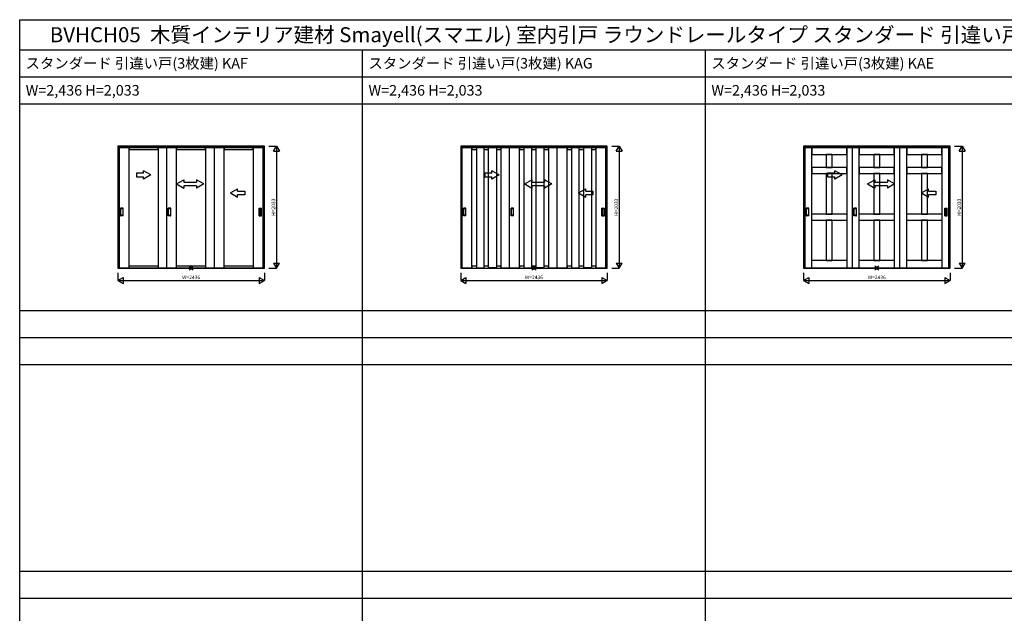
# Model space of a CAD drawing. Extents: x 0 to 28681, y 0 to 20000.
# Drawn here: x 0 to 16370, y 10130 to 20000 of the extents above; entities that cross this region are included whole.
import ezdxf
from ezdxf.enums import TextEntityAlignment as Align

# ---------------------------------------------------------------- set-up
doc = ezdxf.new("R2010")
doc.units = 0
doc.layers.get('0').update_dxf_attribs({"linetype": 'CONTINUOUS'})
for name, color, linetype in [('YKK_A1', 4, 'CONTINUOUS'), ('YKK_F1', 7, 'CONTINUOUS'), ('YKK_IN', 1, 'CONTINUOUS'), ('YKK_N1', 2, 'CONTINUOUS')]:
    doc.layers.add(name, color=color, linetype=linetype)
doc.styles.get("Standard").update_dxf_attribs({"font": 'txt.shx', "bigfont": 'bigfont.shx'})

msp = doc.modelspace()

# ---------------------------------------------------------------- linework, layer by layer
at = {"layer": 'YKK_A1'}
for p, q in [((4068, 17899), (1632, 17899)), ((1632, 17899), (1632, 15866)), ((1819, 17878), (1649, 17878)), ((1649, 17878), (1649, 15874)), ((1652, 17899), (1652, 15866)), ((4048, 17875), (1652, 17875)), ((4048, 17872), (1652, 17872)), ((1819, 15874), (1819, 17878)), ((2301, 17878), (1819, 17878)), ((1819, 17878), (1819, 17842)), ((2472, 17878), (2301, 17878)), ((2301, 17878), (2301, 15874)), ((2301, 17842), (2301, 17878)), ((2609, 17878), (2440, 17878)), ((2440, 17878), (2440, 15874)), ((2609, 15874), (2609, 17878)), ((3090, 17878), (2609, 17878)), ((2609, 17878), (2609, 17842)), ((3260, 17878), (3090, 17878)), ((3090, 17878), (3090, 15874)), ((3090, 17842), (3090, 17878)), ((3401, 17878), (3231, 17878)), ((3231, 17878), (3231, 15874)), ((3401, 15874), (3401, 17878)), ((3881, 17878), (3401, 17878)), ((3401, 17878), (3401, 17842)), ((4052, 17878), (3881, 17878)), ((3881, 17878), (3881, 15874)), ((3881, 17842), (3881, 17878)), ((4048, 15866), (4048, 17899)), ((4052, 15874), (4052, 17878)), ((4068, 15866), (4068, 17899)), ((9768, 17899), (7332, 17899)), ((7332, 17899), (7332, 15866)), ((7519, 17878), (7348, 17878)), ((7348, 17878), (7348, 15874)), ((7352, 17899), (7352, 15866)), ((9748, 17875), (7352, 17875)), ((9748, 17872), (7352, 17872)), ((7519, 15874), (7519, 17878)), ((8001, 17878), (7519, 17878)), ((7519, 17878), (7519, 17842)), ((7723, 17877), (7593, 17877)), ((7593, 17877), (7593, 15875)), ((7723, 15875), (7723, 17877)), ((7797, 15875), (7797, 17877)), ((7797, 17877), (7927, 17877)), ((7927, 17877), (7927, 15875)), ((8171, 17878), (8001, 17878)), ((8001, 17878), (8001, 15874)), ((8001, 17842), (8001, 17878)), ((8310, 17878), (8139, 17878)), ((8139, 17878), (8139, 15874)), ((8310, 15874), (8310, 17878)), ((8790, 17878), (8310, 17878)), ((8310, 17878), (8310, 17842)), ((8513, 17877), (8383, 17877)), ((8383, 17877), (8383, 15875)), ((8513, 15875), (8513, 17877)), ((8587, 15875), (8587, 17877)), ((8587, 17877), (8717, 17877)), ((8717, 17877), (8717, 15875)), ((8960, 17878), (8790, 17878)), ((8790, 17878), (8790, 15874)), ((8790, 17842), (8790, 17878)), ((9101, 17878), (8931, 17878)), ((8931, 17878), (8931, 15874)), ((9101, 15874), (9101, 17878)), ((9581, 17878), (9101, 17878)), ((9101, 17878), (9101, 17842)), ((9304, 17877), (9174, 17877)), ((9174, 17877), (9174, 15875)), ((9304, 15875), (9304, 17877)), ((9378, 15875), (9378, 17877)), ((9378, 17877), (9508, 17877)), ((9508, 17877), (9508, 15875)), ((9751, 17878), (9581, 17878)), ((9581, 17878), (9581, 15874)), ((9581, 17842), (9581, 17878)), ((9748, 15866), (9748, 17899)), ((9751, 15874), (9751, 17878)), ((9768, 15866), (9768, 17899)), ((15468, 17899), (13032, 17899)), ((13032, 17899), (13032, 15866)), ((13168, 17878), (13048, 17878)), ((13048, 17878), (13048, 15874)), ((13052, 17899), (13052, 15866)), ((15448, 17875), (13052, 17875)), ((15448, 17872), (13052, 17872)), ((13168, 15874), (13168, 17878)), ((13752, 17878), (13168, 17878)), ((13168, 17878), (13168, 17758)), ((13872, 17878), (13752, 17878)), ((13752, 17878), (13752, 15874)), ((13752, 17758), (13752, 17878)), ((13959, 17878), (13840, 17878)), ((13840, 17878), (13840, 15874)), ((13959, 15874), (13959, 17878)), ((14540, 17878), (13959, 17878)), ((13959, 17878), (13959, 17758)), ((14660, 17878), (14540, 17878)), ((14540, 17878), (14540, 15874)), ((14540, 17758), (14540, 17878)), ((14750, 17878), (14630, 17878)), ((14630, 17878), (14630, 15874)), ((14750, 15874), (14750, 17878)), ((15332, 17878), (14750, 17878)), ((14750, 17878), (14750, 17758)), ((15452, 17878), (15332, 17878)), ((15332, 17878), (15332, 15874)), ((15332, 17758), (15332, 17878)), ((15448, 15866), (15448, 17899)), ((15452, 15874), (15452, 17878)), ((15468, 15866), (15468, 17899)), ((1819, 17842), (2301, 17842)), ((2609, 17842), (3090, 17842)), ((3401, 17842), (3881, 17842)), ((7519, 17842), (7593, 17842)), ((7723, 17842), (7797, 17842)), ((7927, 17842), (8001, 17842)), ((8310, 17842), (8383, 17842)), ((8513, 17842), (8587, 17842)), ((8717, 17842), (8790, 17842)), ((9101, 17842), (9174, 17842)), ((9304, 17842), (9378, 17842)), ((9508, 17842), (9581, 17842)), ((13168, 17758), (13752, 17758)), ((13410, 17758), (13410, 17544)), ((13510, 17758), (13410, 17758)), ((13510, 17544), (13510, 17758)), ((13959, 17758), (14540, 17758)), ((14200, 17758), (14200, 17544)), ((14300, 17758), (14200, 17758)), ((14300, 17544), (14300, 17758)), ((14750, 17758), (15332, 17758)), ((14991, 17758), (14991, 17544)), ((15091, 17758), (14991, 17758)), ((15091, 17544), (15091, 17758)), ((13752, 17544), (13168, 17544)), ((13168, 17544), (13168, 17444)), ((13410, 17544), (13510, 17544)), ((13752, 17444), (13752, 17544)), ((14540, 17544), (13959, 17544)), ((13959, 17544), (13959, 17444)), ((14200, 17544), (14300, 17544)), ((14540, 17444), (14540, 17544)), ((15332, 17544), (14750, 17544)), ((14750, 17544), (14750, 17444)), ((14991, 17544), (15091, 17544)), ((15332, 17444), (15332, 17544)), ((13168, 17444), (13752, 17444)), ((13410, 17444), (13410, 16769)), ((13510, 17444), (13410, 17444)), ((13510, 16769), (13510, 17444)), ((13959, 17444), (14540, 17444)), ((14200, 17444), (14200, 16769)), ((14300, 17444), (14200, 17444)), ((14300, 16769), (14300, 17444)), ((14750, 17444), (15332, 17444)), ((14991, 17444), (14991, 16769)), ((15091, 17444), (14991, 17444)), ((15091, 16769), (15091, 17444)), ((2609, 17269), (2729, 17338)), ((2609, 17269), (2729, 17199)), ((2729, 17338), (2729, 17299)), ((2729, 17299), (2940, 17299)), ((2729, 17239), (2729, 17199)), ((2940, 17239), (2729, 17239)), ((2940, 17338), (2940, 17299)), ((3060, 17269), (2940, 17338)), ((3060, 17269), (2940, 17199)), ((2940, 17239), (2940, 17199)), ((8396, 17269), (8516, 17338)), ((8396, 17269), (8516, 17199)), ((8516, 17338), (8516, 17299)), ((8516, 17299), (8726, 17299)), ((8516, 17239), (8516, 17199)), ((8726, 17239), (8516, 17239)), ((8726, 17338), (8726, 17299)), ((8846, 17269), (8726, 17338)), ((8846, 17269), (8726, 17199)), ((8726, 17239), (8726, 17199)), ((14096, 17269), (14216, 17338)), ((14096, 17269), (14216, 17199)), ((14216, 17338), (14216, 17299)), ((14216, 17299), (14426, 17299)), ((14216, 17239), (14216, 17199)), ((14426, 17239), (14216, 17239)), ((14426, 17338), (14426, 17299)), ((14546, 17269), (14426, 17338)), ((14546, 17269), (14426, 17199)), ((14426, 17239), (14426, 17199)), ((1678, 16739), (1678, 16867)), ((1719, 16868), (1679, 16868)), ((1720, 16739), (1720, 16867)), ((2469, 16739), (2469, 16867)), ((2510, 16868), (2470, 16868)), ((2511, 16739), (2511, 16867)), ((3981, 16739), (3981, 16867)), ((3982, 16868), (4022, 16868)), ((4023, 16739), (4023, 16867)), ((7378, 16739), (7378, 16867)), ((7419, 16868), (7379, 16868)), ((7420, 16739), (7420, 16867)), ((8169, 16739), (8169, 16867)), ((8210, 16868), (8170, 16868)), ((8211, 16739), (8211, 16867)), ((9681, 16739), (9681, 16867)), ((9682, 16868), (9722, 16868)), ((9723, 16739), (9723, 16867)), ((13078, 16739), (13078, 16867)), ((13119, 16868), (13079, 16868)), ((13120, 16739), (13120, 16867)), ((13869, 16739), (13869, 16867)), ((13910, 16868), (13870, 16868)), ((13911, 16739), (13911, 16867)), ((15381, 16739), (15381, 16867)), ((15382, 16868), (15422, 16868)), ((15423, 16739), (15423, 16867)), ((1719, 16738), (1679, 16738)), ((1684, 16749), (1684, 16857)), ((1685, 16858), (1713, 16858)), ((1713, 16748), (1685, 16748)), ((1714, 16857), (1714, 16749)), ((2510, 16738), (2470, 16738)), ((2475, 16749), (2475, 16857)), ((2476, 16858), (2504, 16858)), ((2504, 16748), (2476, 16748)), ((2505, 16857), (2505, 16749)), ((3982, 16738), (4022, 16738)), ((3986, 16857), (3986, 16749)), ((3987, 16748), (4015, 16748)), ((4015, 16858), (3987, 16858)), ((4016, 16749), (4016, 16857)), ((7419, 16738), (7379, 16738)), ((7384, 16749), (7384, 16857)), ((7385, 16858), (7413, 16858)), ((7413, 16748), (7385, 16748)), ((7414, 16857), (7414, 16749)), ((8210, 16738), (8170, 16738)), ((8175, 16749), (8175, 16857)), ((8176, 16858), (8204, 16858)), ((8204, 16748), (8176, 16748)), ((8205, 16857), (8205, 16749)), ((9682, 16738), (9722, 16738)), ((9686, 16857), (9686, 16749)), ((9687, 16748), (9715, 16748)), ((9715, 16858), (9687, 16858)), ((9716, 16749), (9716, 16857)), ((13119, 16738), (13079, 16738)), ((13084, 16749), (13084, 16857)), ((13085, 16858), (13113, 16858)), ((13113, 16748), (13085, 16748)), ((13114, 16857), (13114, 16749)), ((13752, 16769), (13168, 16769)), ((13410, 16769), (13510, 16769)), ((13910, 16738), (13870, 16738)), ((13875, 16749), (13875, 16857)), ((13876, 16858), (13904, 16858)), ((13904, 16748), (13876, 16748)), ((13905, 16857), (13905, 16749)), ((14540, 16769), (13959, 16769)), ((14200, 16769), (14300, 16769)), ((15332, 16769), (14750, 16769)), ((14991, 16769), (15091, 16769)), ((15382, 16738), (15422, 16738)), ((15386, 16857), (15386, 16749)), ((15387, 16748), (15415, 16748)), ((15415, 16858), (15387, 16858)), ((15416, 16749), (15416, 16857)), ((13168, 16669), (13752, 16669)), ((13410, 16669), (13410, 15994)), ((13510, 16669), (13410, 16669)), ((13510, 15994), (13510, 16669)), ((13959, 16669), (14540, 16669)), ((14200, 16669), (14200, 15994)), ((14300, 16669), (14200, 16669)), ((14300, 15994), (14300, 16669)), ((14750, 16669), (15332, 16669)), ((14991, 16669), (14991, 15994)), ((15091, 16669), (14991, 16669)), ((15091, 15994), (15091, 16669)), ((2301, 15901), (1819, 15901)), ((3090, 15901), (2609, 15901)), ((3881, 15901), (3401, 15901)), ((7593, 15901), (7519, 15901)), ((7519, 15901), (7519, 15874)), ((7797, 15901), (7723, 15901)), ((8001, 15901), (7927, 15901)), ((8001, 15874), (8001, 15901)), ((8383, 15901), (8310, 15901)), ((8310, 15901), (8310, 15874)), ((8587, 15901), (8513, 15901)), ((8790, 15901), (8717, 15901)), ((8790, 15874), (8790, 15901)), ((9174, 15901), (9101, 15901)), ((9101, 15901), (9101, 15874)), ((9378, 15901), (9304, 15901)), ((9581, 15901), (9508, 15901)), ((9581, 15874), (9581, 15901)), ((13752, 15994), (13168, 15994)), ((13410, 15994), (13510, 15994)), ((14540, 15994), (13959, 15994)), ((14200, 15994), (14300, 15994)), ((15332, 15994), (14750, 15994)), ((14991, 15994), (15091, 15994)), ((1632, 15866), (1652, 15866)), ((1649, 15874), (1819, 15874)), ((1652, 15870), (4048, 15870)), ((1652, 15866), (4048, 15866)), ((1819, 15874), (2301, 15874)), ((2301, 15874), (2472, 15874)), ((2440, 15874), (2609, 15874)), ((2609, 15874), (3090, 15874)), ((3090, 15874), (3260, 15874)), ((3231, 15874), (3401, 15874)), ((3401, 15874), (3881, 15874)), ((3881, 15874), (4052, 15874)), ((4048, 15866), (4068, 15866)), ((7332, 15866), (7352, 15866)), ((7348, 15874), (7519, 15874)), ((7352, 15870), (9748, 15870)), ((7352, 15866), (9748, 15866)), ((7593, 15875), (7723, 15875)), ((7927, 15875), (7797, 15875)), ((8001, 15874), (8171, 15874)), ((8139, 15874), (8310, 15874)), ((8383, 15875), (8513, 15875)), ((8717, 15875), (8587, 15875)), ((8790, 15874), (8960, 15874)), ((8931, 15874), (9101, 15874)), ((9174, 15875), (9304, 15875)), ((9508, 15875), (9378, 15875)), ((9581, 15874), (9751, 15874)), ((9748, 15866), (9768, 15866)), ((13032, 15866), (13052, 15866)), ((13048, 15874), (13168, 15874)), ((13052, 15870), (15448, 15870)), ((13052, 15866), (15448, 15866)), ((13168, 15874), (13752, 15874)), ((13752, 15874), (13872, 15874)), ((13840, 15874), (13959, 15874)), ((13959, 15874), (14540, 15874)), ((14540, 15874), (14660, 15874)), ((14630, 15874), (14750, 15874)), ((14750, 15874), (15332, 15874)), ((15332, 15874), (15452, 15874)), ((15448, 15866), (15468, 15866))]:
    msp.add_line(p, q, dxfattribs=at)
at = {"layer": 'YKK_A1', "extrusion": (-4.10207e-10, 0, -1)}
for p, q in [((2060, 17449, 0), (1940, 17449, 0)), ((1940, 17449, 0), (1940, 17389, 0)), ((1940, 17389, 0), (2060, 17389, 0)), ((2180, 17419), (2060, 17488, 0)), ((2060, 17449, 0), (2060, 17488, 0)), ((2180, 17419), (2060, 17350, 0)), ((2060, 17350, 0), (2060, 17389, 0)), ((7852, 17449, 0), (7732, 17449, 0)), ((7732, 17449, 0), (7732, 17389, 0)), ((7732, 17389, 0), (7852, 17389, 0)), ((7972, 17419), (7852, 17488, 0)), ((7852, 17449, 0), (7852, 17488, 0)), ((7972, 17419), (7852, 17350, 0)), ((7852, 17350, 0), (7852, 17389, 0)), ((13552, 17449, 0), (13432, 17449, 0)), ((13432, 17449, 0), (13432, 17389, 0)), ((13432, 17389, 0), (13552, 17389, 0)), ((13672, 17419), (13552, 17488, 0)), ((13552, 17449, 0), (13552, 17488, 0)), ((13672, 17419), (13552, 17350, 0)), ((13552, 17350, 0), (13552, 17389, 0))]:
    msp.add_line(p, q, dxfattribs=at)
at = {"layer": 'YKK_A1', "extrusion": (4.10207e-10, 0, -1)}
for p, q in [((3503, 17119), (3623, 17188, 0)), ((3503, 17119), (3623, 17050, 0)), ((3623, 17149, 0), (3623, 17188, 0)), ((3623, 17149, 0), (3743, 17149, 0)), ((3743, 17089, 0), (3623, 17089, 0)), ((3623, 17050, 0), (3623, 17089, 0)), ((3743, 17149, 0), (3743, 17089, 0)), ((9291, 17119), (9411, 17188, 0)), ((9291, 17119), (9411, 17050, 0)), ((9411, 17149, 0), (9411, 17188, 0)), ((9411, 17149, 0), (9531, 17149, 0)), ((9531, 17089, 0), (9411, 17089, 0)), ((9411, 17050, 0), (9411, 17089, 0)), ((9531, 17149, 0), (9531, 17089, 0)), ((14991, 17119), (15111, 17188, 0)), ((14991, 17119), (15111, 17050, 0)), ((15111, 17149, 0), (15111, 17188, 0)), ((15111, 17149, 0), (15231, 17149, 0)), ((15231, 17089, 0), (15111, 17089, 0)), ((15111, 17050, 0), (15111, 17089, 0)), ((15231, 17149, 0), (15231, 17089, 0))]:
    msp.add_line(p, q, dxfattribs=at)
at = {"layer": 'YKK_A1'}
for centre, start, end in [((1679, 16867), 90, 180), ((1719, 16867), 0, 90), ((2470, 16867), 90, 180), ((2510, 16867), 0, 90), ((3982, 16867), 90, 180), ((4022, 16867), 0, 90), ((7379, 16867), 90, 180), ((7419, 16867), 0, 90), ((8170, 16867), 90, 180), ((8210, 16867), 0, 90), ((9682, 16867), 90, 180), ((9722, 16867), 0, 90), ((13079, 16867), 90, 180), ((13119, 16867), 0, 90), ((13870, 16867), 90, 180), ((13910, 16867), 0, 90), ((15382, 16867), 90, 180), ((15422, 16867), 0, 90), ((1679, 16739), 180, 270), ((1685, 16857), 90, 180), ((1685, 16749), 180, 270), ((1713, 16857), 0, 90), ((1713, 16749), 270, 0), ((1719, 16739), 270, 0), ((2470, 16739), 180, 270), ((2476, 16857), 90, 180), ((2476, 16749), 180, 270), ((2504, 16857), 0, 90), ((2504, 16749), 270, 0), ((2510, 16739), 270, 0), ((3982, 16739), 180, 270), ((3987, 16749), 180, 270), ((3987, 16857), 90, 180), ((4015, 16857), 360, 90), ((4015, 16749), 270, 360), ((4022, 16739), 270, 0), ((7379, 16739), 180, 270), ((7385, 16857), 90, 180), ((7385, 16749), 180, 270), ((7413, 16857), 0, 90), ((7413, 16749), 270, 0), ((7419, 16739), 270, 0), ((8170, 16739), 180, 270), ((8176, 16857), 90, 180), ((8176, 16749), 180, 270), ((8204, 16857), 0, 90), ((8204, 16749), 270, 0), ((8210, 16739), 270, 0), ((9682, 16739), 180, 270), ((9687, 16749), 180, 270), ((9687, 16857), 90, 180), ((9715, 16857), 360, 90), ((9715, 16749), 270, 360), ((9722, 16739), 270, 0), ((13079, 16739), 180, 270), ((13085, 16857), 90, 180), ((13085, 16749), 180, 270), ((13113, 16857), 0, 90), ((13113, 16749), 270, 0), ((13119, 16739), 270, 0), ((13870, 16739), 180, 270), ((13876, 16857), 90, 180), ((13876, 16749), 180, 270), ((13904, 16857), 0, 90), ((13904, 16749), 270, 0), ((13910, 16739), 270, 0), ((15382, 16739), 180, 270), ((15387, 16749), 180, 270), ((15387, 16857), 90, 180), ((15415, 16857), 360, 90), ((15415, 16749), 270, 360), ((15422, 16739), 270, 0)]:
    msp.add_arc(centre, 1, start, end, dxfattribs=at)
at = {"layer": 'YKK_F1'}
for p, q in [((0, 0), (0, 20000)), ((0, 20000), (28681, 20000)), ((0, 19500), (28500, 19500)), ((5700, 0), (5700, 19500)), ((11400, 0), (11400, 19500)), ((0, 19050), (28500, 19050)), ((0, 18600), (28500, 18600)), ((0, 15165), (28500, 15165)), ((0, 14715), (28500, 14715)), ((0, 14265), (28500, 14265)), ((0, 10830), (28500, 10830)), ((0, 10380), (28500, 10380))]:
    msp.add_line(p, q, dxfattribs=at)
at = {"layer": 'YKK_IN'}
for p, q in [((2815, 15837), (2885, 15908)), ((2815, 15908), (2885, 15837)), ((8515, 15837), (8585, 15908)), ((8515, 15908), (8585, 15837)), ((14215, 15837), (14285, 15908)), ((14215, 15908), (14285, 15837))]:
    msp.add_line(p, q, dxfattribs=at)
for centre in [(2850, 15872), (8550, 15872), (14250, 15872)]:
    msp.add_circle(centre, 25, dxfattribs=at)
at = {"layer": 'YKK_N1'}
for p, q in [((4143, 17899), (4268, 17899)), ((4218, 17812), (4268, 17899)), ((4268, 17899), (4318, 17812)), ((4268, 17899), (4268, 15866)), ((9843, 17899), (9968, 17899)), ((9918, 17812), (9968, 17899)), ((9968, 17899), (10018, 17812)), ((9968, 17899), (9968, 15866)), ((15543, 17899), (15668, 17899)), ((15618, 17812), (15668, 17899)), ((15668, 17899), (15718, 17812)), ((15668, 17899), (15668, 15866)), ((4218, 17812), (4318, 17812)), ((9918, 17812), (10018, 17812)), ((15618, 17812), (15718, 17812)), ((4218, 15953), (4318, 15953)), ((4218, 15953), (4268, 15866)), ((4268, 15866), (4318, 15953)), ((9918, 15953), (10018, 15953)), ((9918, 15953), (9968, 15866)), ((9968, 15866), (10018, 15953)), ((15618, 15953), (15718, 15953)), ((15618, 15953), (15668, 15866)), ((15668, 15866), (15718, 15953)), ((1632, 15791), (1632, 15666)), ((1632, 15666), (1719, 15716)), ((1719, 15716), (1719, 15616)), ((3981, 15716), (4068, 15666)), ((3981, 15716), (3981, 15616)), ((4068, 15791), (4068, 15666)), ((4143, 15866), (4268, 15866)), ((7332, 15791), (7332, 15666)), ((7332, 15666), (7419, 15716)), ((7419, 15716), (7419, 15616)), ((9681, 15716), (9768, 15666)), ((9681, 15716), (9681, 15616)), ((9768, 15791), (9768, 15666)), ((9843, 15866), (9968, 15866)), ((13032, 15791), (13032, 15666)), ((13032, 15666), (13119, 15716)), ((13119, 15716), (13119, 15616)), ((15381, 15716), (15468, 15666)), ((15381, 15716), (15381, 15616)), ((15468, 15791), (15468, 15666)), ((15543, 15866), (15668, 15866)), ((1632, 15666), (1719, 15616)), ((1632, 15666), (4068, 15666)), ((3981, 15616), (4068, 15666)), ((7332, 15666), (7419, 15616)), ((7332, 15666), (9768, 15666)), ((9681, 15616), (9768, 15666)), ((13032, 15666), (13119, 15616)), ((13032, 15666), (15468, 15666)), ((15381, 15616), (15468, 15666))]:
    msp.add_line(p, q, dxfattribs=at)

# ---------------------------------------------------------------- texts
for s, height, p in [('BVHCH05  木質インテリア建材 Smayell(スマエル) 室内引戸 ラウンドレールタイプ スタンダード 引違い戸(3枚建) 呼称幅(W)243 意匠図(2／2)', 250, (500, 19625)), ('スタンダード 引違い戸(3枚建) KAF', 175, (98, 19188)), ('スタンダード 引違い戸(3枚建) KAG', 175, (5798, 19188)), ('スタンダード 引違い戸(3枚建) KAE', 175, (11498, 19188)), ('W=2,436 H=2,033', 175, (100, 18738)), ('W=2,436 H=2,033', 175, (5800, 18738)), ('W=2,436 H=2,033', 175, (11500, 18738))]:
    msp.add_text(s, height=height).set_placement(p)
for p in [(4226, 16882), (9926, 16882), (15626, 16882)]:
    msp.add_text('H=2033', height=60, rotation=90, dxfattribs=at).set_placement(p, align=Align.MIDDLE)
for p in [(2850, 15708), (8550, 15708), (14250, 15708)]:
    msp.add_text('W=2436', height=60, dxfattribs=at).set_placement(p, align=Align.MIDDLE)

doc.saveas('drawing.dxf')
